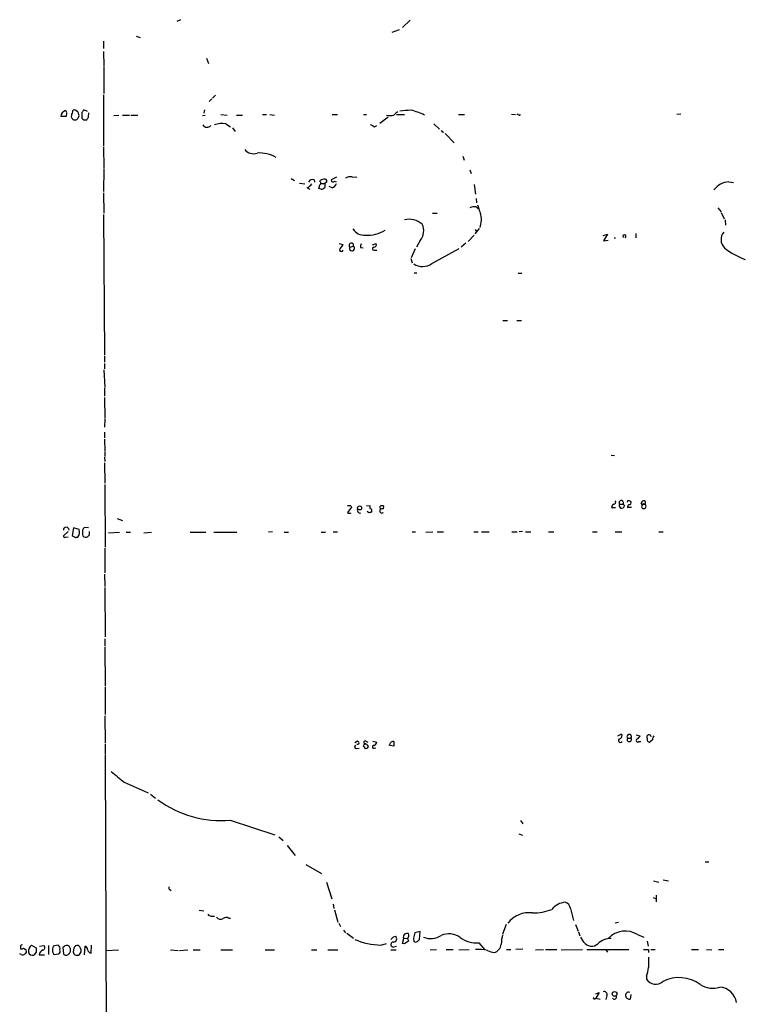
# Model space of a CAD drawing. Extents: x 8 to 1080, y 7 to 898.
# Drawn here: x 73 to 212, y 431 to 620 of the extents above; entities that cross this region are included whole.
import ezdxf

# ---------------------------------------------------------------- set-up
doc = ezdxf.new("R2010")
doc.units = 0
doc.header["$MEASUREMENT"] = 0
doc.layers.add('MAIN', color=5, linetype='CONTINUOUS')

msp = doc.modelspace()

# ---------------------------------------------------------------- linework, layer by layer
at = {"layer": 'MAIN'}
for p, q in [((103.378, 620.0139), (102.7007, 619.6753)), ((147.4893, 619.9293), (145.9653, 618.4899)), ((145.3727, 618.0666), (143.9333, 617.5586)), ((88.646, 615.8653), (88.646, 614.5106)), ((94.9113, 616.8813), (95.6733, 616.6273)), ((88.646, 613.9179), (88.7307, 611.1239)), ((108.3733, 612.6479), (108.7967, 611.6319)), ((88.7307, 610.9546), (88.7307, 605.8746)), ((88.646, 605.6206), (88.646, 595.7993)), ((109.3893, 604.8586), (108.8813, 604.3506)), ((110.1513, 605.5359), (109.5587, 604.9433)), ((83.7353, 602.3186), (83.2273, 602.6573)), ((85.598, 602.4033), (84.836, 602.7419)), ((108.0347, 602.7419), (107.8653, 602.0646)), ((81.4493, 601.4719), (80.4333, 601.4719)), ((81.534, 602.0646), (81.4493, 601.4719)), ((84.4973, 602.2339), (84.4973, 601.1333)), ((84.836, 600.7946), (85.4287, 600.7946)), ((85.7673, 601.3026), (85.852, 602.1493)), ((90.5933, 601.6413), (91.6093, 601.7259)), ((92.2867, 601.7259), (93.6413, 601.7259)), ((93.8953, 601.7259), (95.25, 601.7259)), ((107.6113, 601.6413), (108.1193, 601.7259)), ((111.1673, 601.8106), (112.3527, 601.7259)), ((114.1307, 601.7259), (115.316, 601.7259)), ((119.126, 601.8106), (119.888, 601.8106)), ((120.5653, 601.8106), (121.412, 601.7259)), ((132.5033, 601.8106), (133.5193, 601.8106)), ((138.5147, 601.8106), (139.1073, 601.8106)), ((143.256, 601.3026), (141.6473, 600.1173)), ((144.8647, 601.8106), (146.3887, 601.8106)), ((156.718, 601.8106), (157.9033, 601.8106)), ((166.878, 601.8953), (167.64, 601.8106)), ((168.2327, 601.8106), (167.894, 601.8106)), ((199.39, 601.8953), (198.628, 601.8106)), ((112.0987, 600.0326), (113.03, 599.4399)), ((113.3687, 599.2706), (113.8767, 598.5933)), ((140.6313, 599.4399), (141.0547, 599.6939)), ((151.9767, 600.0326), (153.0773, 599.0166)), ((153.5853, 598.5086), (153.924, 598.4239)), ((154.178, 598.1699), (155.8713, 596.3919)), ((88.646, 595.6299), (88.7307, 591.5659)), ((157.5647, 593.8519), (157.8187, 593.0899)), ((88.7307, 591.3966), (88.646, 587.0786)), ((158.9193, 591.2273), (159.1733, 590.5499)), ((124.6293, 589.5339), (125.3067, 589.1953)), ((129.032, 589.2799), (129.1167, 588.8566)), ((130.2173, 588.9413), (130.2173, 589.1953)), ((133.35, 589.7879), (132.334, 589.2799)), ((136.3133, 589.8726), (137.2447, 589.7879)), ((126.238, 588.6873), (127.254, 588.5179)), ((127.6773, 587.7559), (128.1853, 587.5019)), ((130.3867, 587.5019), (129.9633, 587.6713)), ((130.302, 588.6026), (131.064, 588.6026)), ((131.318, 588.7719), (131.064, 588.6026)), ((131.064, 588.6026), (131.064, 587.8406)), ((132.5033, 587.7559), (131.9107, 588.0099)), ((132.9267, 589.0259), (133.2653, 588.9413)), ((159.766, 588.4333), (160.02, 586.5706)), ((208.6187, 588.9413), (209.4653, 588.7719)), ((88.646, 586.8246), (88.7307, 582.9299)), ((160.1047, 585.7239), (160.1893, 584.8773)), ((160.1047, 584.1153), (160.528, 583.7766)), ((206.502, 583.9459), (207.0947, 583.1839)), ((88.646, 582.6759), (88.8153, 555.6673)), ((151.7227, 582.9299), (152.654, 582.9299)), ((207.0947, 583.0146), (207.6873, 581.8293)), ((207.8567, 581.6599), (207.9413, 580.6439)), ((160.6973, 579.9666), (159.8507, 578.9506)), ((159.9353, 579.7973), (160.1893, 579.3739)), ((158.5807, 577.5113), (159.766, 578.6966)), ((184.4887, 578.6119), (185.3353, 578.8659)), ((185.3353, 578.8659), (184.5733, 577.5959)), ((184.5733, 577.5959), (185.42, 577.7653)), ((190.754, 579.0353), (190.754, 578.1886)), ((133.858, 577.0879), (134.62, 576.9186)), ((135.89, 576.4106), (136.5673, 576.5799)), ((137.922, 576.3259), (138.43, 576.2413)), ((140.208, 576.8339), (140.97, 577.0879)), ((148.4207, 576.0719), (147.6587, 574.3786)), ((149.352, 577.6806), (148.6747, 576.4106)), ((151.638, 573.2779), (156.8873, 576.1566)), ((158.1573, 577.1726), (157.226, 576.4106)), ((140.5467, 575.8179), (141.0547, 575.8179)), ((147.574, 574.2093), (147.828, 573.3626)), ((148.2513, 571.4999), (148.7593, 571.4999)), ((168.148, 571.4153), (168.91, 571.4153)), ((165.2693, 562.3559), (166.116, 562.3559)), ((167.894, 562.3559), (168.8253, 562.3559)), ((88.8153, 555.4979), (88.8153, 554.3126)), ((88.8153, 554.0586), (88.8153, 553.0426)), ((88.7307, 552.8733), (88.9, 549.5713)), ((88.8153, 549.4019), (88.8153, 547.7933)), ((88.8153, 547.5393), (88.9, 543.5599)), ((88.9, 543.3906), (88.8153, 541.8666)), ((88.8153, 540.9353), (88.8153, 539.8346)), ((88.8153, 539.5806), (88.9, 537.2946)), ((88.9, 537.1253), (88.9, 536.2786)), ((186.0127, 536.5326), (186.69, 536.4479)), ((88.8153, 536.1093), (88.9, 535.2626)), ((88.8153, 535.0086), (88.9, 531.1139)), ((88.9, 530.8599), (88.9847, 518.8373)), ((136.0593, 526.7959), (136.2287, 526.5419)), ((139.1073, 526.8806), (139.7847, 526.7959)), ((187.6213, 527.1346), (188.2987, 527.1346)), ((188.5527, 526.8806), (188.2987, 527.1346)), ((189.1453, 527.7273), (189.0607, 527.4733)), ((191.9393, 527.0499), (191.77, 527.3886)), ((139.5307, 525.4413), (139.192, 525.6953)), ((140.0387, 525.6953), (139.954, 525.5259)), ((141.732, 526.3726), (141.732, 526.1186)), ((142.3247, 526.2033), (142.4093, 526.7113)), ((186.0973, 526.4573), (186.8593, 526.4573)), ((189.9073, 526.4573), (189.1453, 526.4573)), ((91.2707, 524.3406), (92.2867, 524.0019)), ((81.8727, 521.8853), (80.9413, 521.0386)), ((82.8887, 522.5626), (82.6347, 521.1233)), ((83.9893, 522.2239), (82.8887, 522.5626)), ((84.582, 521.2926), (84.6667, 521.0386)), ((85.7673, 522.5626), (84.9207, 522.6473)), ((85.9367, 521.2079), (85.9367, 521.8853)), ((89.5773, 521.6313), (91.694, 521.7159)), ((92.964, 521.7159), (93.8107, 521.7159)), ((96.3507, 521.6313), (97.8747, 521.7159)), ((105.2407, 521.7159), (108.2887, 521.7159)), ((109.8127, 521.7159), (114.2153, 521.7159)), ((121.0733, 521.8006), (120.3113, 521.7159)), ((123.2747, 521.7159), (124.1213, 521.7159)), ((130.3867, 521.7159), (131.2333, 521.7159)), ((132.6727, 521.8006), (133.5193, 521.8006)), ((147.828, 521.8006), (148.5053, 521.8006)), ((150.4527, 521.7159), (151.8073, 521.8006)), ((152.654, 521.8006), (153.8393, 521.8006)), ((159.6813, 521.8006), (160.528, 521.8006)), ((161.1207, 521.8006), (162.6447, 521.8006)), ((166.9627, 521.8006), (167.9787, 521.8006)), ((168.9947, 521.8853), (168.402, 521.8006)), ((169.5873, 521.8006), (170.6033, 521.8006)), ((173.99, 521.8006), (175.006, 521.8006)), ((182.4567, 521.8006), (183.3033, 521.8006)), ((186.7747, 521.8006), (188.0447, 521.8006)), ((195.1567, 521.8006), (196.0033, 521.8006)), ((81.3647, 520.7846), (81.8727, 520.8693)), ((83.4813, 520.7846), (83.7353, 520.7846)), ((88.9, 518.6679), (88.9, 513.9266)), ((88.8153, 513.6726), (88.9, 511.3019)), ((88.9, 511.1326), (88.9847, 501.6499)), ((88.9, 501.3113), (88.9, 499.9566)), ((88.9, 499.7873), (88.9847, 492.2519)), ((88.9847, 492.0826), (88.9847, 486.7486)), ((88.9, 486.4946), (88.9847, 481.3299)), ((137.3293, 481.6686), (136.8213, 481.3299)), ((138.938, 481.6686), (139.3613, 481.4993)), ((140.2927, 481.6686), (141.0547, 481.4993)), ((189.1453, 482.2613), (189.8227, 482.2613)), ((190.8387, 482.8539), (191.6007, 482.6846)), ((191.3467, 481.5839), (191.6853, 481.5839)), ((192.9553, 482.2613), (192.9553, 482.6846)), ((193.9713, 481.9226), (193.4633, 481.4993)), ((88.9847, 481.1606), (88.9847, 479.1286)), ((137.16, 480.2293), (137.668, 480.3139)), ((138.684, 481.2453), (138.684, 480.9913)), ((138.684, 480.5679), (138.684, 480.3986)), ((140.5467, 480.3139), (140.8853, 480.3986)), ((144.3567, 480.7373), (143.5947, 480.8219)), ((88.9847, 478.9593), (90.2547, 41.1479)), ((92.6253, 473.7946), (97.1973, 471.7626)), ((97.6207, 471.5086), (98.6367, 470.7466)), ((112.9453, 466.5133), (121.4967, 463.7193)), ((168.656, 466.4286), (169.0793, 465.8359)), ((122.2587, 463.2959), (123.1053, 462.6186)), ((168.3173, 463.8886), (168.9947, 463.6346)), ((123.8673, 461.6873), (125.3913, 459.7399)), ((127.4233, 458.0466), (130.4713, 456.2686)), ((204.0467, 458.5546), (204.724, 458.5546)), ((196.0033, 455.0833), (197.0193, 454.9139)), ((101.346, 453.2206), (101.6, 453.0513)), ((131.4027, 454.6599), (132.4187, 451.4426)), ((194.1407, 454.9139), (195.1567, 454.6599)), ((194.056, 451.6966), (194.6487, 451.4426)), ((194.6487, 452.1199), (194.6487, 450.8499)), ((132.6727, 450.4266), (132.842, 449.5799)), ((178.2233, 449.5799), (178.816, 447.2939)), ((107.0187, 449.2413), (107.8653, 449.1566)), ((109.3047, 448.1406), (109.8973, 448.1406)), ((112.6913, 447.7173), (113.03, 447.7173)), ((132.9267, 449.3259), (133.604, 446.9553)), ((133.7733, 446.7859), (134.112, 446.1086)), ((165.862, 446.5319), (165.1847, 444.6693)), ((179.1547, 446.5319), (179.6627, 445.2619)), ((187.452, 446.8706), (186.7747, 446.7859)), ((134.7047, 445.4313), (135.0433, 444.9233)), ((135.2973, 444.8386), (136.5673, 443.9073)), ((144.272, 444.1613), (144.6953, 444.2459)), ((145.9653, 442.8913), (146.2193, 443.8226)), ((146.2193, 443.8226), (146.9813, 443.9073)), ((146.9813, 443.9073), (147.1507, 443.3146)), ((148.082, 443.9073), (148.1667, 443.2299)), ((149.352, 445.1773), (148.336, 444.9233)), ((149.2673, 443.6533), (149.352, 445.1773)), ((179.7473, 445.0926), (180.0013, 444.3306)), ((180.7633, 443.1453), (180.1707, 444.0766)), ((191.0927, 444.5846), (192.278, 444.0766)), ((72.7287, 442.3833), (72.7287, 441.8753)), ((73.3213, 441.9599), (73.8293, 441.6213)), ((74.8453, 442.5526), (75.692, 442.0446)), ((76.3693, 442.3833), (77.216, 442.4679)), ((78.0627, 442.4679), (78.0627, 440.7746)), ((79.9253, 442.5526), (78.994, 442.3833)), ((81.026, 442.2139), (80.8567, 442.1293)), ((80.8567, 442.1293), (80.9413, 440.8593)), ((82.2113, 441.9599), (82.042, 442.3833)), ((82.9733, 441.9599), (82.804, 441.2826)), ((85.0053, 440.6899), (85.09, 442.3833)), ((86.2753, 441.0286), (86.36, 442.5526)), ((141.8167, 442.5526), (142.9173, 442.8913)), ((144.3567, 442.2139), (144.8647, 442.3833)), ((146.3887, 442.8066), (145.9653, 442.8913)), ((148.844, 443.2299), (149.2673, 443.6533)), ((160.6127, 442.9759), (161.7133, 441.7059)), ((192.9553, 443.3146), (193.1247, 442.3833)), ((72.8133, 440.7746), (72.5593, 440.8593)), ((75.692, 441.1979), (75.2687, 440.6053)), ((76.2847, 440.6899), (77.3007, 440.6899)), ((78.8247, 441.2826), (79.0787, 440.7746)), ((79.0787, 440.7746), (80.01, 440.8593)), ((84.1587, 440.9439), (84.328, 441.2826)), ((89.154, 441.5366), (91.5247, 441.6213)), ((101.5153, 441.6213), (102.9547, 441.5366)), ((103.2087, 441.5366), (104.8173, 441.6213)), ((105.8333, 441.6213), (107.188, 441.6213)), ((111.1673, 441.6213), (113.3687, 441.6213)), ((119.634, 441.6213), (121.412, 441.6213)), ((128.524, 441.6213), (129.54, 441.6213)), ((131.6567, 441.6213), (133.604, 441.6213)), ((143.764, 441.6213), (144.78, 441.6213)), ((151.2993, 441.6213), (152.4847, 441.7059)), ((154.3473, 441.7059), (155.702, 441.7059)), ((156.8027, 441.6213), (158.75, 441.7059)), ((165.9467, 441.7059), (166.7933, 441.7059)), ((169.0793, 441.7906), (167.7247, 441.7059)), ((171.5347, 441.6213), (173.0587, 441.7059)), ((173.3973, 441.7059), (175.5987, 441.7059)), ((176.4453, 441.6213), (180.5093, 441.7059)), ((181.356, 441.7059), (189.3993, 441.7059)), ((184.9967, 441.6213), (185.3353, 441.1979)), ((193.2093, 441.7059), (193.2093, 441.1133)), ((193.6327, 441.7059), (194.4793, 441.7059)), ((201.422, 441.7059), (202.7767, 441.7059)), ((204.3007, 441.7059), (205.3167, 441.6213)), ((206.5867, 441.7059), (207.6027, 441.7059)), ((192.786, 436.6259), (192.786, 436.0333)), ((182.7953, 432.2233), (183.0493, 432.3926)), ((183.0493, 433.2393), (183.7267, 433.4933)), ((183.7267, 433.4933), (183.0493, 432.3926)), ((183.0493, 432.3926), (183.896, 432.2233)), ((185.166, 432.9006), (184.9967, 432.1386)), ((189.8227, 433.0699), (189.6533, 432.2233))]:
    msp.add_line(p, q, dxfattribs=at)
for centre, radius in [((137.7703, 526.3868), 0.382), ((186.6661, 433.197), 0.4547)]:
    msp.add_circle(centre, radius, dxfattribs=at)
for centre, radius, start, end in [((81.7158, 601.331), 1.2902, 105.789857, 173.730426), ((81.1952, 602.2339), 0.3787, 333.44848, 63.414653), ((83.9907, 601.4716), 1.5277, 146.328656, 183.163187), ((83.0156, 602.4245), 0.3147, 47.717737, 199.667298), ((-43.1799, 559.7146), 133.8752, 18.327138, 18.556321), ((211.6781, 517.8053), 152.6537, 146.192759, 146.421922), ((145.9221, 600.4995), 1.9886, 113.828505, 141.923362), ((153.7292, 509.3802), 93.4744, 93.723574, 95.076958), ((144.3631, 589.7409), 13.3302, 64.038149, 75.68646), ((83.1589, 601.4928), 0.7016, 188.64868, 275.595196), ((83.2951, 601.2432), 0.4537, 261.405541, 345.982133), ((83.3118, 601.599), 0.6295, 312.282873, 19.640967), ((169.3166, 685.6139), 119.7133, 224.885375, 225.114625), ((-41.4019, 685.6986), 152.626, 326.200526, 326.429709), ((143.637, 604.6488), 3.0102, 256.16734, 283.83266), ((168.4232, 601.9587), 0.2413, 217.862488, 344.765709), ((108.518, 600.3187), 0.9397, 208.987093, 318.330007), ((111.3367, 595.5434), 4.5534, 80.366394, 108.428184), ((267.2211, 811.3658), 246.8554, 238.919682, 239.148841), ((238.1456, 640.9879), 94.6305, 206.443636, 206.6729), ((117.3903, 596.4131), 2.0959, 218.027949, 290.082833), ((118.5119, 587.9221), 6.5349, 60.289484, 93.525964), ((128.6933, 588.5178), 0.8339, 66.038209, 156.02914), ((131.2641, 587.1914), 2.2608, 92.925809, 117.581727), ((131.1421, 589.0878), 0.3616, 299.110013, 88.954052), ((132.6727, 589.2517), 0.3399, 175.240558, 318.363661), ((135.9748, 588.2633), 1.6445, 78.12157, 124.500807), ((126.2371, 590.4665), 3.0695, 297.982668, 320.592127), ((-39.3004, 630.3658), 174.5652, 345.843211, 346.072362), ((129.9056, 588.6834), 0.4046, 304.14965, 39.604292), ((130.2825, 588.5569), 1.0601, 275.640682, 317.492541), ((131.9103, 589.1956), 1.557, 292.38634, 337.61366), ((208.8989, 584.9313), 4.0198, 93.997064, 141.797863), ((159.7661, 582.2527), 1.8931, 79.696778, 116.570465), ((174.3586, 588.7823), 14.629, 196.863294, 203.581677), ((147.1908, 577.6715), 4.0683, 50.558684, 101.370973), ((156.5036, 581.6663), 4.6237, 340.671182, 15.859949), ((138.7358, 581.4249), 2.7308, 214.404678, 272.46604), ((147.1459, 579.5736), 2.907, 319.36792, 25.24277), ((139.2488, 585.3377), 6.6529, 266.591868, 300.879716), ((186.7323, 578.599), 0.4296, 252.805099, 287.194901), ((188.5527, 578.4426), 0.3053, 303.684862, 213.684862), ((209.3372, 577.8569), 2.2495, 140.449126, 225.90778), ((134.2813, 575.928), 0.3561, 118.385751, 341.992396), ((303.6749, 449.5921), 211.6403, 143.014163, 143.243367), ((136.1644, 576.7522), 0.4382, 336.846048, 231.225829), ((136.3104, 576.1682), 0.4853, 150.032521, 58.035917), ((138.6841, 576.4953), 0.7807, 139.405074, 192.531992), ((140.5044, 576.1143), 0.2993, 98.143638, 278.121983), ((140.5104, 576.9034), 0.4952, 264.390726, 21.872304), ((216.7334, 587.7428), 14.5805, 232.076042, 250.019747), ((149.8425, 575.6927), 3.0092, 236.158902, 306.632273), ((135.8242, 525.9245), 0.9025, 74.901334, 119.337005), ((140.0963, 526.538), 0.4045, 140.386678, 235.854122), ((141.8801, 526.5631), 0.2413, 105.234291, 232.137512), ((141.9862, 525.8651), 0.9461, 63.434949, 100.320555), ((187.0993, 526.3019), 1.014, 124.793431, 171.184241), ((186.5668, 527.4656), 0.3342, 262.071139, 51.53563), ((187.96, 527.3886), 0.4234, 323.132809, 216.867191), ((188.2037, 526.8642), 0.6421, 155.095231, 229.965914), ((188.0023, 526.8806), 0.5503, 247.386542, 0), ((189.3801, 526.8536), 0.9047, 60.709177, 105.04238), ((190.1023, 526.3979), 0.9588, 137.155503, 176.448267), ((189.4821, 527.4383), 0.3971, 257.965703, 30.956334), ((192.3627, 527.05), 0.6826, 82.88019, 150.261365), ((192.2615, 526.6381), 0.4174, 99.40365, 219.489285), ((192.2498, 526.7112), 0.4594, 227.478827, 132.512745), ((192.2477, 527.4158), 0.37, 261.543523, 57.349451), ((389.8475, 335.5341), 317.5004, 143.015518, 143.244701), ((135.8553, 525.8836), 0.5282, 222.629065, 303.133465), ((137.8491, 525.9617), 0.5438, 143.140639, 286.84862), ((139.8269, 525.0607), 0.4823, 74.718831, 127.891655), ((139.8632, 525.919), 0.2844, 308.11535, 88.770838), ((142.0425, 525.8364), 0.4196, 137.73366, 312.26634), ((142.1555, 525.2711), 0.9474, 79.712462, 116.551528), ((81.4916, 522.1392), 0.5448, 0.010515, 179.989483), ((83.1003, 521.4195), 0.5518, 212.463229, 265.603684), ((82.1927, 521.7989), 1.8462, 326.67403, 13.309114), ((296.2318, 521.7159), 211.6502, 179.885381, 180.114592), ((211.7397, 437.7261), 152.6259, 146.192738, 146.421942), ((1.1049, 605.7261), 119.7487, 314.87695, 315.106099), ((81.1953, 520.9822), 0.2602, 167.480746, 310.60607), ((83.2908, 520.9327), 0.2413, 195.234291, 322.137512), ((85.2159, 521.4136), 0.665, 214.325705, 305.068954), ((137.361, 481.3617), 0.3086, 247.85722, 95.897224), ((138.811, 481.457), 0.2469, 59.02828, 239.040224), ((140.2438, 481.5782), 0.8147, 291.826223, 354.442654), ((144.1957, 480.983), 0.6221, 75.000949, 146.108134), ((356.0065, 481.1606), 211.6502, 179.885408, 180.114592), ((124.0367, 609.8116), 141.9906, 296.45046, 296.679643), ((187.8144, 481.8162), 0.3913, 135.207067, 323.584008), ((187.3884, 482.8187), 0.7417, 281.532613, 2.720065), ((187.9177, 482.727), 0.2468, 30.951809, 120.97172), ((189.484, 482.535), 0.4355, 321.058678, 218.941322), ((189.484, 482.0073), 0.4234, 143.132809, 36.867191), ((191.1218, 481.8009), 0.3125, 111.358743, 316.024188), ((190.2886, 483.404), 1.4964, 298.735138, 331.264862), ((193.4125, 482.0158), 0.519, 151.765797, 275.61722), ((193.3148, 482.5031), 0.4027, 1.736136, 153.212257), ((194.7334, 482.0919), 0.7807, 130.605275, 192.524828), ((137.1665, 480.5907), 0.3615, 119.096166, 268.969612), ((138.684, 480.7796), 0.2117, 90, 270), ((138.4725, 480.1872), 1.079, 25.551009, 78.696316), ((138.9991, 480.7232), 0.4524, 225.850821, 351.022765), ((140.4726, 480.5679), 0.2646, 73.736331, 286.26367), ((142.6205, 481.5418), 1.0798, 318.187115, 348.682783), ((599.35, 1109.8039), 813.1899, 231.2255959, 231.4547811), ((111.2396, 487.1316), 20.6888, 233.934755, 274.729167), ((101.5152, 453.5592), 0.3785, 153.414641, 243.448488), ((171.0585, 458.6763), 9.9437, 269.328708, 291.279893), ((177.4785, 447.1982), 3.5774, 94.347728, 141.797436), ((176.8378, 449.4205), 1.3946, 6.562951, 74.636425), ((109.22, 448.8179), 0.6826, 209.738635, 277.12814), ((111.1069, 448.5156), 1.0069, 218.661586, 298.718549), ((112.1886, 447.056), 0.8306, 52.759016, 136.038967), ((170.2934, 443.567), 5.2069, 82.844274, 141.815023), ((17.018, 570.9073), 179.6055, 314.885409, 315.114591), ((144.2311, 443.7927), 0.6487, 273.614901, 44.313033), ((146.8486, 444.137), 0.7035, 130.826572, 206.546839), ((146.9389, 443.1875), 1.5806, 82.299482, 110.370222), ((146.5722, 444.4294), 0.6633, 308.081055, 29.289525), ((402.2088, 380.9154), 261.8175, 165.849176, 166.078359), ((151.4018, 447.4543), 3.6459, 247.886047, 303.535773), ((154.8691, 441.0457), 3.6696, 53.405531, 113.327548), ((160.2742, 448.5221), 5.5565, 234.616353, 273.492588), ((173.3528, 442.4259), 8.4273, 165.752854, 177.987132), ((185.9927, 440.1896), 3.6331, 89.684585, 133.918234), ((188.7312, 440.6778), 4.5651, 58.848763, 134.973376), ((72.9403, 442.3833), 0.2116, 53.124688, 180), ((72.8982, 442.8061), 0.9461, 259.679445, 296.565051), ((75.6273, 441.4036), 1.3899, 124.238883, 188.51079), ((287.3918, 441.6212), 211.7002, 179.885408, 180.114564), ((76.9198, 442.0869), 0.4826, 285.245747, 52.137512), ((82.9792, 441.207), 4.1552, 163.555133, 178.957496), ((79.5125, 441.8752), 0.7932, 341.332069, 58.642337), ((81.6382, 441.6736), 0.8165, 60.361301, 138.569835), ((81.5489, 441.5332), 0.788, 301.216895, 32.788529), ((83.6506, 441.7906), 0.6982, 75.957785, 165.965747), ((83.169, 441.4874), 1.177, 349.979048, 56.417948), ((84.7876, 441.6273), 0.8142, 5.539741, 68.198591), ((142.1874, 456.1209), 13.5734, 246.712782, 268.435009), ((144.2251, 442.6715), 0.4761, 84.346883, 286.044569), ((273.7696, 252.5608), 228.9527, 123.575483, 123.804666), ((148.5054, 443.8654), 0.7201, 241.943894, 298.049084), ((163.0608, 442.9219), 1.8806, 285.900197, 353.894991), ((182.2691, 444.1846), 1.8296, 214.613357, 311.135255), ((73.1399, 441.3066), 0.6242, 238.453829, 314.227622), ((73.3212, 441.3673), 0.5681, 296.574073, 26.56054), ((75.0952, 441.4751), 0.8869, 198.212279, 281.280794), ((77.3977, 440.5567), 1.121, 108.247455, 173.175497), ((79.7559, 441.3673), 0.568, 296.574073, 26.56054), ((81.4493, 441.2403), 0.635, 216.869898, 323.130102), ((83.5397, 441.3465), 0.7385, 184.964028, 326.959868), ((86.3176, 441.7482), 0.7208, 183.364127, 266.635873), ((160.6732, 435.0083), 6.7294, 75.957768, 95.570296), ((164.2536, 445.2632), 4.2049, 242.40748, 260.72652), ((192.7013, 695.7057), 254.0003, 269.885409, 270.114592), ((701.2089, 439.2506), 508.0006, 179.885409, 180.114592), ((186.5587, 439.1245), 6.7099, 338.137701, 352.378666), ((199.022, 429.3019), 7.03, 54.390222, 116.19546), ((194.5271, 437.1148), 2.0497, 211.846857, 312.75995), ((205.4679, 438.3558), 4.0842, 234.828117, 289.641273), ((206.551, 430.9666), 3.5545, 9.379643, 85.325109), ((182.499, 432.181), 0.2993, 8.124688, 81.875312), ((184.7286, 433.1405), 0.4989, 331.256631, 118.743369), ((186.6241, 432.6467), 0.4386, 215.411613, 22.694233), ((189.3429, 432.9571), 0.5818, 67.16348, 202.83652), ((189.4839, 432.9005), 0.6981, 194.02828, 284.044206)]:
    msp.add_arc(centre, radius, start, end, dxfattribs=at)

doc.saveas('drawing.dxf')
